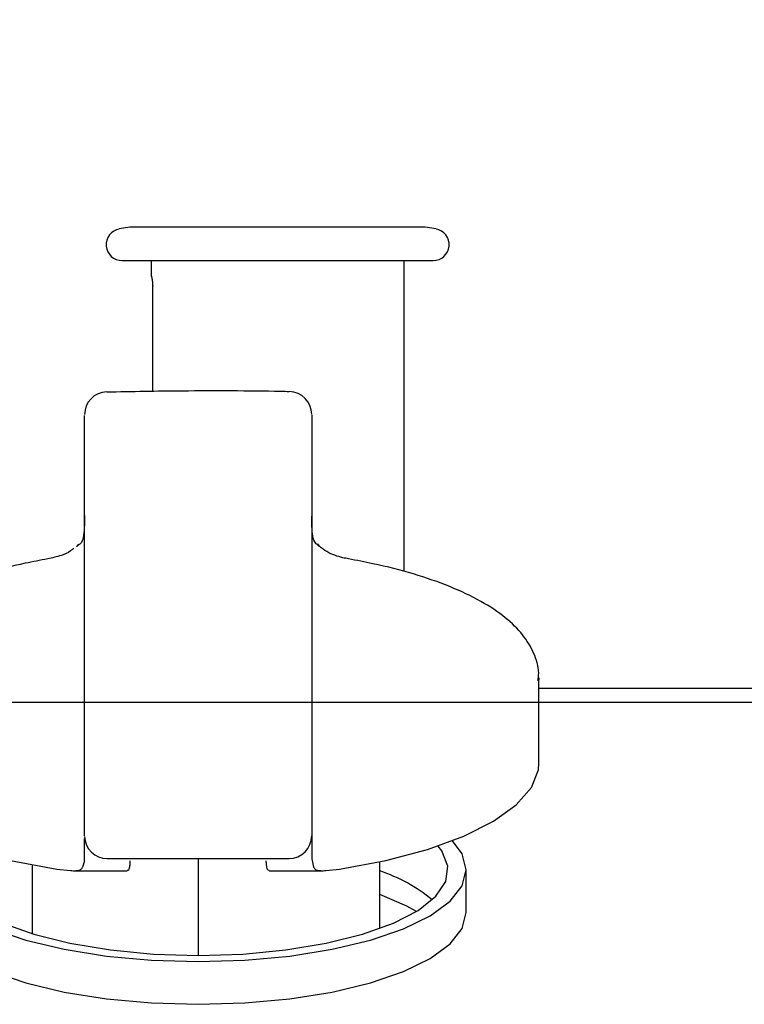
# Model space of a CAD drawing. Units: millimetres. Extents: x 210 to 8110, y 68 to 5608.
# Drawn here: x 3694 to 3726, y 1917 to 1960 of the extents above; entities that cross this region are included whole.
import ezdxf

# ---------------------------------------------------------------- set-up
doc = ezdxf.new("R2010")
doc.units = ezdxf.units.MM
doc.header["$LTSCALE"] = 5
doc.layers.add('トップ', color=14, linetype='Continuous', lineweight=9)
doc.layers.add('熱源', color=214, linetype='Continuous', lineweight=9)
doc.styles.get("Standard").update_dxf_attribs({"font": 'txt', "bigfont": 'bigfont'})
doc.styles.add('ＭＳ ゴシック', font='txt')
doc.dimstyles.get("Standard").update_dxf_attribs({"dimtxt": 0.18, "dimasz": 0.18, "dimexe": 0.18, "dimexo": 0.0625, "dimgap": 0.09, "dimtad": 0, "dimtih": 1, "dimtoh": 1, "dimdec": 4, "dimzin": 0, "dimdsep": 46, "dimtxsty": 'Standard', "dimcen": 0.09, "dimadec": 0, "dimazin": 0, "dimtfac": 1, "dimtdec": 4, "dimtofl": 0, "dimtmove": 0, "dimatfit": 3, "dimfxl": 1, "dimtolj": 1, "dimtzin": 0, "dimarcsym": 0})

# ---------------------------------------------------------------- blocks, each defined once
blk = doc.blocks.new('_DOT')
at = {"color": 0}
blk.add_line((-0.5, 0), (-1, 0), dxfattribs=at)
at = {"color": 0, "const_width": 0.5}
blk.add_lwpolyline([(-0.25, 0, 1), (0.25, 0, 1)], format="xyb", close=True, dxfattribs=at)
blk = doc.blocks.new('Dim33')
at = {"layer": 'トップ', "color": 14, "linetype": 'Continuous', "lineweight": 9}
for p, q in [((2480, 1950), (2480, 2230)), ((3980, 1950), (3980, 2230)), ((2480, 2210), (3980, 2210))]:
    blk.add_line(p, q, dxfattribs=at)
at = {"layer": 'トップ', "color": 14, "linetype": 'Continuous', "lineweight": 9, "xscale": 12, "yscale": 12, "zscale": 12}
for p, rotation in [((2480, 2210), 179.9999999999998), ((3980, 2210), 359.9999999999997)]:
    blk.add_blockref('_DOT', p, dxfattribs=dict(at, rotation=rotation))
at = {"layer": 'トップ', "color": 14, "linetype": 'Continuous', "lineweight": 9, "insert": (3230, 2210), "char_height": 70, "width": 1183.33333, "attachment_point": 8, "style": 'ＭＳ ゴシック'}
blk.add_mtext('1500', dxfattribs=at)
blk = doc.blocks.new('*G75')
at = {"layer": '熱源', "color": 214, "linetype": 'Continuous', "lineweight": 30}
for p, q in [((3698.5, 1950.9), (3698.028, 1950.817)), ((3705, 1950.9), (3698.5, 1950.9)), ((3711.5, 1950.9), (3705, 1950.9)), ((3711.972, 1950.817), (3711.5, 1950.9)), ((3698.15, 1949.427), (3711.85, 1949.427)), ((3699.425, 1949.427), (3699.425, 1948.817)), ((3710.575, 1935.737), (3710.575, 1949.427)), ((3699.426, 1948.798), (3699.426, 1948.797)), ((3699.495, 1948.3), (3699.495, 1943.665)), ((3699.495, 1948.3), (3699.499, 1948.3)), ((3696.5, 1942.102), (3696.5, 1942.61)), ((3706.5, 1942.624), (3706.5, 1942.115)), ((3696.5, 1936.44), (3696.5, 1942.102)), ((3706.5, 1942.115), (3706.5, 1936.44)), ((3696.154, 1936.845), (3696.145, 1936.851)), ((3696.5, 1932.595), (3696.5, 1936.44)), ((3706.5, 1936.44), (3706.5, 1932.595)), ((3706.85, 1936.855), (3706.842, 1936.85)), ((3696.5, 1924.112), (3696.5, 1932.595)), ((3706.5, 1932.595), (3706.5, 1924.112)), ((3716.5, 1931.064), (3716.498, 1930.972)), ((3716.5, 1927.305), (3716.5, 1931.064)), ((3746.5, 1930.6), (3716.5, 1930.6)), ((3716.169, 1926.233), (3716.477, 1927.023)), ((3716.477, 1927.023), (3716.5, 1927.305)), ((3715.507, 1925.47), (3716.169, 1926.233)), ((3714.508, 1924.75), (3715.507, 1925.47)), ((3713.195, 1924.093), (3714.508, 1924.75)), ((3696.5, 1923.017), (3696.5, 1923.994)), ((3711.6, 1923.512), (3713.195, 1924.093)), ((3713.121, 1923.313), (3712.693, 1923.89)), ((3709.762, 1923.023), (3711.6, 1923.512)), ((3712.224, 1923.449), (3712.063, 1923.663)), ((3712.489, 1922.781), (3712.224, 1923.449)), ((3693.238, 1923.023), (3695.275, 1922.638)), ((3696.5, 1923.017), (3696.416, 1922.725)), ((3697.49, 1923.112), (3705.51, 1923.112)), ((3701.5, 1923.112), (3701.5, 1918.85)), ((3704.527, 1922.725), (3704.5, 1923.017)), ((3706.5, 1923.104), (3706.584, 1922.725)), ((3707.725, 1922.638), (3709.762, 1923.023)), ((3713.3, 1922.612), (3713.121, 1923.313)), ((3694.2, 1922.824), (3694.2, 1919.798)), ((3695.275, 1922.638), (3695.875, 1922.581)), ((3696.018, 1922.577), (3698.375, 1922.577)), ((3704.622, 1922.577), (3706.979, 1922.577)), ((3707.125, 1922.581), (3707.725, 1922.638)), ((3709.5, 1920.03), (3709.5, 1922.966)), ((3712.4, 1922.107), (3712.489, 1922.781)), ((3713.121, 1921.911), (3713.3, 1922.612)), ((3713.3, 1920.733), (3713.3, 1922.612)), ((3711.962, 1921.45), (3712.4, 1922.107)), ((3712.588, 1921.232), (3713.121, 1921.911)), ((3710.68, 1921.02), (3709.5, 1921.53)), ((3711.187, 1920.83), (3711.962, 1921.45)), ((3711.107, 1920.78), (3710.68, 1921.02)), ((3711.719, 1920.594), (3712.588, 1921.232)), ((3710.1, 1920.267), (3711.187, 1920.83)), ((3710.539, 1920.018), (3711.719, 1920.594)), ((3713.121, 1920.032), (3713.3, 1920.733)), ((3692.461, 1920.018), (3693.915, 1919.521)), ((3692.9, 1920.267), (3694.263, 1919.779)), ((3708.737, 1919.779), (3710.1, 1920.267)), ((3709.085, 1919.521), (3710.539, 1920.018)), ((3712.588, 1919.353), (3713.121, 1920.032)), ((3694.263, 1919.779), (3695.858, 1919.383)), ((3707.142, 1919.383), (3708.737, 1919.779)), ((3693.915, 1919.521), (3695.6, 1919.117)), ((3695.6, 1919.117), (3697.464, 1918.82)), ((3695.858, 1919.383), (3697.635, 1919.09)), ((3705.365, 1919.09), (3707.142, 1919.383)), ((3705.536, 1918.82), (3707.4, 1919.117)), ((3707.4, 1919.117), (3709.085, 1919.521)), ((3711.719, 1918.715), (3712.588, 1919.353)), ((3697.464, 1918.82), (3699.451, 1918.638)), ((3697.635, 1919.09), (3699.536, 1918.911)), ((3699.536, 1918.911), (3701.5, 1918.85)), ((3701.5, 1918.85), (3703.464, 1918.911)), ((3703.464, 1918.911), (3705.365, 1919.09)), ((3703.549, 1918.638), (3705.536, 1918.82)), ((3710.539, 1918.139), (3711.719, 1918.715)), ((3699.451, 1918.638), (3701.5, 1918.576)), ((3701.5, 1918.576), (3703.549, 1918.638)), ((3692.461, 1918.139), (3693.915, 1917.641)), ((3709.085, 1917.641), (3710.539, 1918.139)), ((3693.915, 1917.641), (3695.6, 1917.238)), ((3707.4, 1917.238), (3709.085, 1917.641)), ((3695.6, 1917.238), (3697.464, 1916.94)), ((3697.464, 1916.94), (3699.451, 1916.758)), ((3703.549, 1916.758), (3705.536, 1916.94)), ((3705.536, 1916.94), (3707.4, 1917.238)), ((3699.451, 1916.758), (3701.5, 1916.697)), ((3701.5, 1916.697), (3703.549, 1916.758))]:
    blk.add_line(p, q, dxfattribs=at)
for centre, radius, start, end in [((3698.15, 1950.127), 0.7, 100, 270), ((3711.85, 1950.127), 0.7, 270, 80), ((3699.716, 1948.816), 0.29, 179.8121, 202.3565), ((3697.5, 1942.647), 1, 91.4259, 180.0006), ((3705.5, 1942.659), 1, 359.9997, 89.3695), ((3696.84, 1936.132), 1, 126.3935, 134.0014), ((3696.514, 1936.574), 0.451, 126.4447, 142.9976), ((3706.152, 1936.139), 1, 45.7391, 53.1402), ((3706.489, 1936.588), 0.439, 36.548, 53.1576), ((3697.5, 1924.112), 1, 181.328, 270), ((3705.5, 1924.112), 1, 270, 0), ((3707.255, 1915.745), 7.179, 50.6589, 71.7742)]:
    blk.add_arc(centre, radius, start, end, dxfattribs=at)
for points, knots in [([(3699.426, 1948.817), (3699.43, 1948.793), (3699.437, 1948.748), (3699.466, 1948.634), (3699.487, 1948.505), (3699.497, 1948.398), (3699.498, 1948.333), (3699.499, 1948.3)], [0, 0, 0, 0, 0.339802, 0.643476, 0.809542, 0.905055, 1, 1, 1, 1]), ([(3705.514, 1943.655), (3705.389, 1943.658), (3703.819, 1943.693), (3701.135, 1943.7), (3698.584, 1943.655), (3697.478, 1943.636)], [0, 0, 0, 0, 0.047009, 0.586879, 1, 1, 1, 1]), ([(3696.5, 1938.205), (3696.5, 1938.205), (3696.5, 1937.84), (3696.48, 1937.387), (3696.392, 1937.017), (3696.204, 1936.881), (3696.154, 1936.845)], [0, 0, 0, 0, 0.000014, 0.677275, 0.91433, 1, 1, 1, 1]), ([(3706.842, 1936.85), (3706.834, 1936.854), (3706.768, 1936.897), (3706.604, 1937.043), (3706.507, 1937.404), (3706.5, 1937.898), (3706.5, 1938.176), (3706.5, 1938.176)], [0, 0, 0, 0, 0.0106881, 0.0947637, 0.372877, 0.999986, 1, 1, 1, 1]), ([(3708.122, 1936.302), (3708.037, 1936.317), (3707.714, 1936.375), (3707.284, 1936.528), (3706.898, 1936.785), (3706.79, 1936.929), (3706.762, 1936.966)], [0, 0, 0, 0, 0.175289, 0.670544, 0.915025, 1, 1, 1, 1]), ([(3696.026, 1936.761), (3695.979, 1936.722), (3695.81, 1936.581), (3695.414, 1936.414), (3695.078, 1936.346), (3694.879, 1936.306)], [0, 0, 0, 0, 0.134647, 0.48885, 1, 1, 1, 1]), ([(3694.883, 1936.3), (3694.549, 1936.237), (3693.577, 1936.055), (3692.082, 1935.676), (3690.487, 1935.135), (3689.108, 1934.496), (3687.969, 1933.755), (3687.141, 1932.945), (3686.668, 1932.077), (3686.465, 1931.45), (3686.51, 1931.135), (3686.513, 1931.107)], [0, 0, 0, 0, 0.071055, 0.207115, 0.344073, 0.482524, 0.623158, 0.766111, 0.881407, 0.989715, 1, 1, 1, 1]), ([(3716.462, 1930.928), (3716.477, 1931.043), (3716.529, 1931.46), (3716.301, 1932.176), (3715.808, 1932.992), (3715.033, 1933.745), (3713.972, 1934.451), (3712.618, 1935.093), (3711.018, 1935.647), (3709.489, 1936.041), (3708.481, 1936.231), (3708.117, 1936.3)], [0, 0, 0, 0, 0.041915, 0.152668, 0.264063, 0.384684, 0.516768, 0.653912, 0.789843, 0.924197, 1, 1, 1, 1]), ([(3706.5, 1924.175), (3706.5, 1924.08), (3706.5, 1923.843), (3706.5, 1923.38), (3706.5, 1923.104)], [0, 0, 0, 0, 0.402318, 1, 1, 1, 1]), ([(3698.5, 1923.017), (3698.497, 1922.952), (3698.494, 1922.86), (3698.478, 1922.756), (3698.473, 1922.725)], [0, 0, 0, 0, 0.7109275, 1, 1, 1, 1]), ([(3695.875, 1922.581), (3695.96, 1922.579), (3696.131, 1922.573), (3696.321, 1922.601), (3696.384, 1922.684), (3696.416, 1922.725)], [0, 0, 0, 0, 0.33245, 0.666092, 1, 1, 1, 1]), ([(3698.473, 1922.725), (3698.462, 1922.674), (3698.444, 1922.588), (3698.395, 1922.588), (3698.375, 1922.588)], [0, 0, 0, 0, 0.587235, 1, 1, 1, 1]), ([(3704.622, 1922.581), (3704.597, 1922.588), (3704.552, 1922.599), (3704.535, 1922.688), (3704.527, 1922.725)], [0, 0, 0, 0, 0.572692, 1, 1, 1, 1]), ([(3706.584, 1922.725), (3706.613, 1922.686), (3706.671, 1922.608), (3706.841, 1922.576), (3707.006, 1922.577), (3707.106, 1922.581), (3707.125, 1922.581)], [0, 0, 0, 0, 0.3106469, 0.6216111, 0.9268267, 1, 1, 1, 1])]:
    blk.add_open_spline(points, degree=3, knots=knots, dxfattribs=at)

msp = doc.modelspace()

# ---------------------------------------------------------------- linework, layer by layer
at = {"layer": 'トップ', "color": 14, "linetype": 'Continuous', "lineweight": 30}
msp.add_line((2480, 1930), (3980, 1930), dxfattribs=at)

# ---------------------------------------------------------------- block references
msp.add_blockref('*G75', (0, 0))

# ---------------------------------------------------------------- dimensions: what is measured, and where the dimension line sits
at = {"layer": 'トップ', "color": 14, "linetype": 'Continuous', "lineweight": 9}
dim = msp.add_linear_dim(base=(3980, 2210), p1=(2480, 1930), p2=(3980, 1930), dimstyle='Standard', override={"dimscale": 1, "dimtxt": 70, "dimasz": 12, "dimexe": 20, "dimexo": 20, "dimgap": 0, "dimtad": 1, "dimtih": 0, "dimtoh": 0, "dimdec": 2, "dimzin": 8, "dimtxsty": 'ＭＳ ゴシック', "dimblk1": 'DOT', "dimblk2": 'DOT', "dimsah": 1, "dimse1": 0, "dimse2": 0, "dimtix": 0, "dimtofl": 1, "dimtmove": 1, "dimatfit": 2, "dimtzin": 8}, dxfattribs=at)
dim.commit()
dim.dimension.update_dxf_attribs({"geometry": 'Dim33', "text_midpoint": (3230, 2210), "dimtype": 160})

doc.saveas('drawing.dxf')
